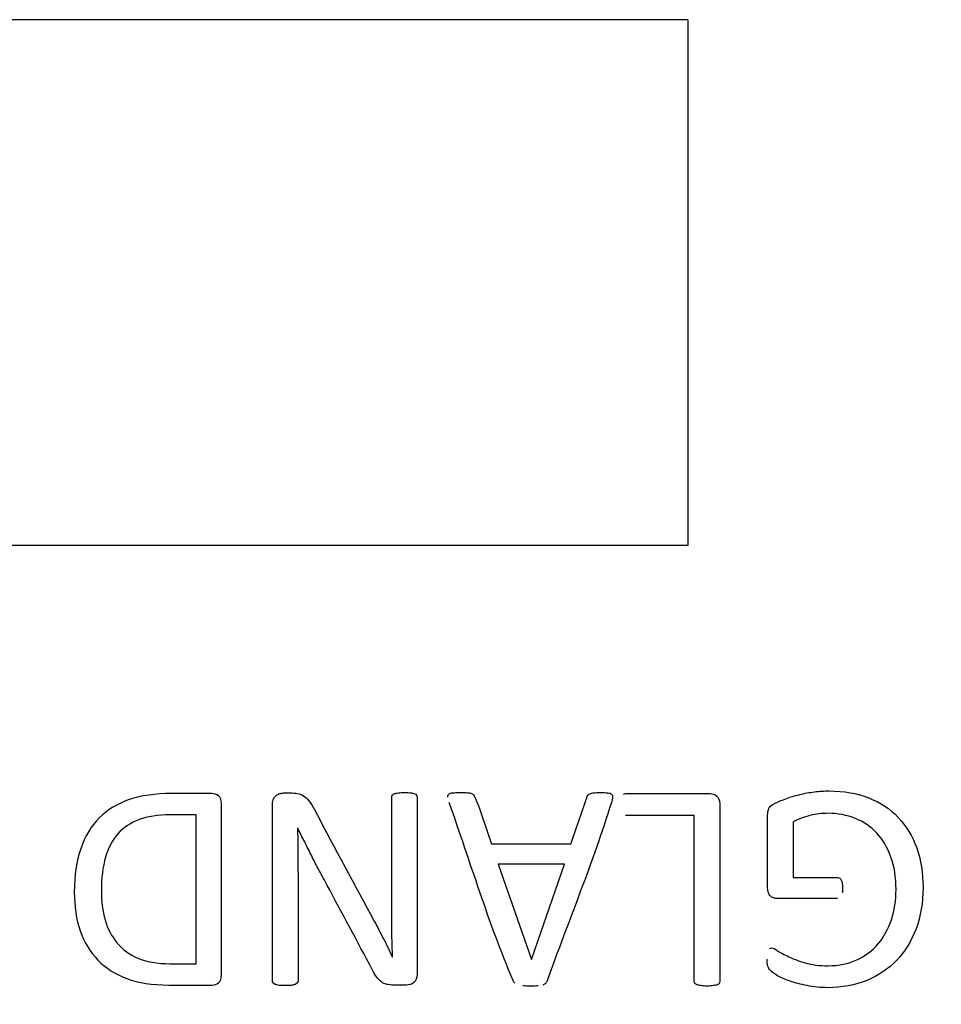
# Model space of a CAD drawing. Units: millimetres. Extents: x 13 to 415, y -157 to 292.
# Drawn here: x 80 to 80, y 173 to 173 of the extents above; entities that cross this region are included whole.
import ezdxf
from ezdxf.enums import TextEntityAlignment as Align

# ---------------------------------------------------------------- set-up
doc = ezdxf.new("R2010")
doc.units = ezdxf.units.MM
doc.layers.add('Default', color=7, linetype='Continuous')
doc.layers.add('X-00321-1', color=7, linetype='Continuous')
doc.styles.add('SEACAD_Arial_Narrow', font='ARIALN.TTF')
doc.dimstyles.new('RG_-_ISO-Dual', dxfattribs={"dimtxt": 2.75, "dimasz": 2.75, "dimexe": 1.375, "dimexo": 1.375, "dimgap": 0.6875, "dimtad": 1, "dimlfac": 10, "dimdsep": 46, "dimtxsty": 'SEACAD_Arial_Narrow', "dimblk1": '_SE_FILLED', "dimblk2": '_SE_FILLED', "dimsah": 1, "dimcen": 1.375, "dimadec": 0, "dimazin": 0, "dimtfac": 0.75, "dimtofl": 0, "dimtmove": 0, "dimatfit": 3, "dimfxl": 1, "dimtolj": 1, "dimarcsym": 0})

# ---------------------------------------------------------------- blocks, each defined once
blk = doc.blocks.new('SE7')
at = {"layer": 'X-00321-1', "color": 7, "linetype": 'Continuous'}
for p, q in [((80.12721, 173.37258), (78.92721, 173.37258)), ((80.12721, 173.37258), (80.12721, 172.97268)), ((80.12721, 172.97268), (78.92721, 172.97268)), ((79.75302, 172.65442), (79.75302, 172.76761)), ((80.13214, 172.76717), (80.07983, 172.76717)), ((80.20731, 172.76222), (80.20731, 172.71992)), ((79.83038, 172.75761), (79.83016, 172.75761)), ((79.97775, 172.74552), (80.0383, 172.74552)), ((80.03346, 172.73003), (79.9828, 172.73003)), ((79.9828, 172.73003), (80.00819, 172.6575)), ((80.0083, 172.6575), (80.03346, 172.73003)), ((80.24115, 172.70398), (80.19489, 172.70398)), ((79.90225, 172.6597), (79.90247, 172.6597)), ((80.00819, 172.6575), (80.0083, 172.6575))]:
    blk.add_line(p, q, dxfattribs=at)
for points, knots in [([(79.66038, 172.70893), (79.66038, 172.72157), (79.66192, 172.73255), (79.66522, 172.74189), (79.66854, 172.7513), (79.67313, 172.75915), (79.68555, 172.77157), (79.69313, 172.77618), (79.71115, 172.78233), (79.72192, 172.78387), (79.73434, 172.78387), (79.74463, 172.78387), (79.75493, 172.78387), (79.76522, 172.78387), (79.76698, 172.78387), (79.76852, 172.78332), (79.77005, 172.78211), (79.77154, 172.78095), (79.77236, 172.77893), (79.77236, 172.77596), (79.77236, 172.73266), (79.77236, 172.68937), (79.77236, 172.64607), (79.77236, 172.6431), (79.77159, 172.64102), (79.77005, 172.63992), (79.76846, 172.63878), (79.76698, 172.63816), (79.76522, 172.63816), (79.75423, 172.63816), (79.74324, 172.63816), (79.73225, 172.63816), (79.71961, 172.63816), (79.70895, 172.63981), (79.70027, 172.6431), (79.69153, 172.64642), (79.68423, 172.65102), (79.6783, 172.65717), (79.67241, 172.66327), (79.66797, 172.67069), (79.66489, 172.67937), (79.66179, 172.68811), (79.66038, 172.69794), (79.66038, 172.70893)], [0, 0, 0, 0, 0.073808, 0.073808, 0.073808, 0.138675, 0.138675, 0.202403, 0.202403, 0.266131, 0.266131, 0.266131, 0.334201, 0.334201, 0.334201, 0.345772, 0.345772, 0.345772, 0.360818, 0.360818, 0.360818, 0.647142, 0.647142, 0.647142, 0.662188, 0.662188, 0.662188, 0.673759, 0.673759, 0.673759, 0.746426, 0.746426, 0.746426, 0.818135, 0.818135, 0.818135, 0.876142, 0.876142, 0.876142, 0.933756, 0.933756, 0.933756, 1, 1, 1, 1]), ([(79.81115, 172.77596), (79.81115, 172.7775), (79.81137, 172.77871), (79.81247, 172.78091), (79.81313, 172.78168), (79.8139, 172.78233), (79.81479, 172.78309), (79.81566, 172.78354), (79.81665, 172.78387)], [0, 0, 0, 0, 0.347035, 0.347035, 0.694069, 0.694069, 0.694069, 1, 1, 1, 1]), ([(79.81665, 172.78387), (79.81764, 172.78409), (79.81863, 172.78431), (79.81972, 172.78431), (79.82185, 172.78431), (79.82397, 172.78431), (79.8261, 172.78431), (79.82808, 172.78431), (79.82983, 172.78409), (79.83137, 172.78365), (79.83288, 172.78322), (79.83434, 172.78255), (79.83566, 172.78146), (79.83704, 172.7803), (79.83841, 172.77893), (79.83983, 172.77695), (79.84112, 172.77517), (79.84258, 172.77277), (79.84412, 172.76981), (79.85856, 172.74195), (79.87379, 172.7145), (79.88863, 172.68684), (79.89093, 172.68255), (79.89324, 172.67805), (79.89566, 172.67343), (79.89812, 172.66873), (79.90027, 172.66409), (79.90225, 172.6597)], [0, 0, 0, 0, 0.019628, 0.019628, 0.019628, 0.05979, 0.05979, 0.05979, 0.093393, 0.093393, 0.093393, 0.123968, 0.123968, 0.123968, 0.162783, 0.162783, 0.162783, 0.215317, 0.215317, 0.215317, 0.80858, 0.80858, 0.80858, 0.903976, 0.903976, 0.903976, 1, 1, 1, 1]), ([(79.90236, 172.78255), (79.90269, 172.7831), (79.90324, 172.78354), (79.90401, 172.78376), (79.90468, 172.78395), (79.90566, 172.7842), (79.90698, 172.78442), (79.90817, 172.78462), (79.90972, 172.78464), (79.91357, 172.78464), (79.91511, 172.78453), (79.91632, 172.78442), (79.91754, 172.78431), (79.91852, 172.78398), (79.91928, 172.78376), (79.91995, 172.78357), (79.92049, 172.7831), (79.92082, 172.78255), (79.92108, 172.78213), (79.92126, 172.78157), (79.92126, 172.78113), (79.92126, 172.73625), (79.92126, 172.69138), (79.92126, 172.64651), (79.92126, 172.64354), (79.92038, 172.64135), (79.91874, 172.64003), (79.91707, 172.6387), (79.91511, 172.63816), (79.91313, 172.63816), (79.90998, 172.63816), (79.90683, 172.63816), (79.90368, 172.63816), (79.90148, 172.63816), (79.89961, 172.63838), (79.89808, 172.63871), (79.89651, 172.63904), (79.8939, 172.64025), (79.8917, 172.64266), (79.89049, 172.6442), (79.88933, 172.64569), (79.88819, 172.64772), (79.88698, 172.65003), (79.87576, 172.67144), (79.86419, 172.69266), (79.8528, 172.71398), (79.85069, 172.71793), (79.84863, 172.72179), (79.84665, 172.72541), (79.84462, 172.72912), (79.8428, 172.73288), (79.84104, 172.7364), (79.83922, 172.74005), (79.83742, 172.74365), (79.83566, 172.74706), (79.83383, 172.7506), (79.83203, 172.75409), (79.83038, 172.75761)], [0, 0, 0, 0, 0.006505, 0.006505, 0.006505, 0.01595, 0.01595, 0.01595, 0.030068, 0.030068, 0.045015, 0.045015, 0.045015, 0.054473, 0.054473, 0.054473, 0.060694, 0.060694, 0.060694, 0.065374, 0.065374, 0.065374, 0.483506, 0.483506, 0.483506, 0.505878, 0.505878, 0.505878, 0.524537, 0.524537, 0.524537, 0.553924, 0.553924, 0.553924, 0.571466, 0.571466, 0.571466, 0.586354, 0.601242, 0.601242, 0.601242, 0.622401, 0.622401, 0.622401, 0.847636, 0.847636, 0.847636, 0.887952, 0.887952, 0.887952, 0.92627, 0.92627, 0.92627, 0.963363, 0.963363, 0.963363, 1, 1, 1, 1]), ([(79.90247, 172.6597), (79.90236, 172.66508), (79.90192, 172.67629), (79.90192, 172.6875), (79.90192, 172.69299), (79.90192, 172.72233), (79.90192, 172.75168), (79.90192, 172.78102), (79.90192, 172.78157), (79.90203, 172.78211), (79.90236, 172.78255)], [0, 0, 0, 0, 0.13543, 0.27086, 0.27086, 0.27086, 0.986756, 0.986756, 0.986756, 1, 1, 1, 1]), ([(79.94456, 172.78113), (79.94445, 172.78211), (79.94478, 172.78288), (79.94544, 172.78343), (79.94603, 172.78393), (79.94698, 172.78431), (79.94841, 172.78442), (79.94972, 172.78452), (79.95159, 172.78464), (79.95632, 172.78464), (79.95808, 172.78464), (79.96093, 172.78442), (79.96192, 172.7842), (79.96269, 172.78398)], [0, 0, 0, 0, 0.128423, 0.128423, 0.128423, 0.286401, 0.286401, 0.286401, 0.516949, 0.516949, 0.758474, 0.758474, 1, 1, 1, 1]), ([(79.96269, 172.78398), (79.96335, 172.78365), (79.9639, 172.78332), (79.96456, 172.78244), (79.96489, 172.78189), (79.96522, 172.78113), (79.97016, 172.76959), (79.97357, 172.75739), (79.97775, 172.74552)], [0, 0, 0, 0, 0.047132, 0.047132, 0.094263, 0.094263, 0.094263, 1, 1, 1, 1]), ([(80.0383, 172.74552), (80.04229, 172.75724), (80.04628, 172.76896), (80.05027, 172.78069), (80.05053, 172.78144), (80.05071, 172.782), (80.05115, 172.78244)], [0, 0, 0, 0, 0.949287, 0.949287, 0.949287, 1, 1, 1, 1]), ([(80.05115, 172.78244), (80.05148, 172.78299), (80.05203, 172.78343), (80.0528, 172.78376), (80.05348, 172.78405), (80.05445, 172.78431), (80.05709, 172.78453), (80.05885, 172.78464), (80.06313, 172.78464), (80.06489, 172.78453), (80.06632, 172.78442), (80.06765, 172.78432), (80.06863, 172.78387), (80.06972, 172.78277), (80.07005, 172.782), (80.06994, 172.78102)], [0, 0, 0, 0, 0.100277, 0.100277, 0.100277, 0.308645, 0.308645, 0.517013, 0.517013, 0.736348, 0.736348, 0.736348, 0.868174, 0.868174, 1, 1, 1, 1]), ([(80.07819, 172.78343), (80.07863, 172.78376), (80.07917, 172.78387), (80.07983, 172.78387), (80.10134, 172.78387), (80.12284, 172.78387), (80.14434, 172.78387), (80.1461, 172.78387), (80.14764, 172.78332), (80.14917, 172.78211), (80.15066, 172.78095), (80.15148, 172.77893), (80.15148, 172.77596), (80.15148, 172.73098), (80.15148, 172.686), (80.15148, 172.64102), (80.15148, 172.64036), (80.15137, 172.63992), (80.15104, 172.63937), (80.15079, 172.63895), (80.15027, 172.6386), (80.14874, 172.63816), (80.14775, 172.63783), (80.14643, 172.63772), (80.14521, 172.63762), (80.14357, 172.63739), (80.13994, 172.63739), (80.13841, 172.6375), (80.1372, 172.63772), (80.1359, 172.63795), (80.13489, 172.63816), (80.13423, 172.63838), (80.13347, 172.63863), (80.13291, 172.63893), (80.13258, 172.63937)], [0, 0, 0, 0, 0.007415, 0.007415, 0.007415, 0.282782, 0.282782, 0.282782, 0.30519, 0.30519, 0.30519, 0.334324, 0.334324, 0.334324, 0.91031, 0.91031, 0.91031, 0.917699, 0.917699, 0.917699, 0.928423, 0.928423, 0.939146, 0.939146, 0.939146, 0.958317, 0.958317, 0.978686, 0.978686, 0.978686, 0.99167, 0.99167, 0.99167, 1, 1, 1, 1]), ([(80.19489, 172.70398), (80.19401, 172.70409), (80.19324, 172.7042), (80.19236, 172.70453), (80.19158, 172.70483), (80.19082, 172.7053), (80.19016, 172.70585), (80.18939, 172.7065), (80.18895, 172.70728), (80.18852, 172.70838), (80.18813, 172.70934), (80.18797, 172.71058), (80.18797, 172.71189), (80.18797, 172.73043), (80.18797, 172.74896), (80.18797, 172.7675), (80.18797, 172.76948), (80.1883, 172.77113), (80.18961, 172.77398), (80.19104, 172.7753), (80.19324, 172.77629), (80.19548, 172.7773), (80.1983, 172.7786), (80.2017, 172.77992), (80.20507, 172.78122), (80.20874, 172.78222), (80.21236, 172.7831), (80.21612, 172.78401), (80.22357, 172.78541), (80.23104, 172.78585), (80.24599, 172.78585), (80.25599, 172.78409), (80.26489, 172.78058), (80.27366, 172.77711), (80.28126, 172.77222), (80.28731, 172.76574), (80.2934, 172.7592), (80.29808, 172.75157), (80.30137, 172.74255), (80.30466, 172.73358), (80.30621, 172.72343), (80.30621, 172.7008), (80.30445, 172.69036), (80.30093, 172.68102), (80.29743, 172.67171), (80.29258, 172.66365), (80.27983, 172.65047), (80.27225, 172.6453), (80.25445, 172.63805), (80.24456, 172.63618), (80.22819, 172.63618), (80.22302, 172.63673), (80.21808, 172.63772), (80.21324, 172.63869), (80.20885, 172.63981), (80.20511, 172.64113), (80.20127, 172.64248), (80.19808, 172.64387), (80.19555, 172.6453), (80.19284, 172.64683), (80.19115, 172.64816), (80.19016, 172.64915), (80.18923, 172.65008), (80.18852, 172.65124), (80.18819, 172.65244), (80.18782, 172.65378), (80.18753, 172.65563), (80.18753, 172.65794)], [0, 0, 0, 0, 0.006305, 0.006305, 0.006305, 0.012565, 0.012565, 0.012565, 0.019985, 0.019985, 0.019985, 0.028675, 0.028675, 0.028675, 0.16387, 0.16387, 0.16387, 0.17724, 0.17724, 0.19061, 0.19061, 0.19061, 0.212994, 0.212994, 0.212994, 0.240062, 0.240062, 0.240062, 0.265408, 0.290755, 0.290755, 0.369866, 0.369866, 0.369866, 0.435767, 0.435767, 0.435767, 0.502151, 0.502151, 0.502151, 0.576882, 0.576882, 0.654573, 0.654573, 0.654573, 0.725114, 0.725114, 0.795656, 0.795656, 0.866198, 0.866198, 0.902908, 0.902908, 0.902908, 0.93553, 0.93553, 0.93553, 0.960924, 0.960924, 0.960924, 0.977057, 0.977057, 0.977057, 0.986508, 0.986508, 0.986508, 1, 1, 1, 1]), ([(79.8117, 172.63992), (79.81126, 172.64036), (79.81115, 172.64091), (79.81115, 172.64135), (79.81115, 172.68622), (79.81115, 172.73109), (79.81115, 172.77596)], [0, 0, 0, 0, 0.011544, 0.011544, 0.011544, 1, 1, 1, 1]), ([(79.99566, 172.63948), (79.99511, 172.64003), (79.99467, 172.6408), (79.99434, 172.64157), (79.97546, 172.68561), (79.96181, 172.73189), (79.94555, 172.77706)], [0, 0, 0, 0, 0.016951, 0.016951, 0.016951, 1, 1, 1, 1]), ([(80.06994, 172.78102), (80.06994, 172.78003), (80.06961, 172.77871), (80.06906, 172.77695), (80.05476, 172.73116), (80.03646, 172.68662), (80.02016, 172.64146), (80.01985, 172.64057), (80.0195, 172.63992), (80.01852, 172.63893), (80.01775, 172.63849), (80.01687, 172.63816)], [0, 0, 0, 0, 0.027261, 0.027261, 0.027261, 0.968243, 0.968243, 0.968243, 0.985886, 0.985886, 1, 1, 1, 1]), ([(79.75302, 172.76761), (79.74639, 172.76761), (79.73976, 172.76761), (79.73313, 172.76761), (79.7239, 172.76761), (79.71599, 172.76651), (79.70972, 172.76409), (79.7034, 172.76165), (79.69797, 172.75827), (79.69368, 172.75343), (79.6895, 172.74871), (79.68621, 172.74266), (79.68203, 172.72816), (79.68093, 172.71959), (79.68093, 172.7097)], [0, 0, 0, 0, 0.181306, 0.181306, 0.181306, 0.39824, 0.39824, 0.39824, 0.575542, 0.575542, 0.575542, 0.787771, 0.787771, 1, 1, 1, 1]), ([(80.18961, 172.66596), (80.19005, 172.66629), (80.19049, 172.6664), (80.19192, 172.6664), (80.19346, 172.66574), (80.19555, 172.66431), (80.19759, 172.66292), (80.20049, 172.66135), (80.20401, 172.6597), (80.20757, 172.65803), (80.2117, 172.6564), (80.22159, 172.65354), (80.22742, 172.65288), (80.24214, 172.65288), (80.24939, 172.65431), (80.26214, 172.66025), (80.26753, 172.6642), (80.27632, 172.67453), (80.27972, 172.68069), (80.28214, 172.68783), (80.28455, 172.69494), (80.28566, 172.70255), (80.28566, 172.72014), (80.28434, 172.72838), (80.28181, 172.73552), (80.27924, 172.7428), (80.27555, 172.74882), (80.26654, 172.75871), (80.26104, 172.76244), (80.25467, 172.76497), (80.24839, 172.76746), (80.24148, 172.76882), (80.22939, 172.76882), (80.22478, 172.76827), (80.22016, 172.76717), (80.21565, 172.7661), (80.21126, 172.76442), (80.20731, 172.76222)], [0, 0, 0, 0, 0.010069, 0.010069, 0.02618, 0.02618, 0.02618, 0.064781, 0.064781, 0.064781, 0.132767, 0.132767, 0.200753, 0.200753, 0.282114, 0.282114, 0.363474, 0.363474, 0.444835, 0.444835, 0.444835, 0.536972, 0.536972, 0.638809, 0.638809, 0.638809, 0.721515, 0.721515, 0.80422, 0.80422, 0.80422, 0.89235, 0.89235, 0.944716, 0.944716, 0.944716, 1, 1, 1, 1]), ([(80.13258, 172.63937), (80.13225, 172.63992), (80.13214, 172.64036), (80.13214, 172.64102), (80.13214, 172.68307), (80.13214, 172.72512), (80.13214, 172.76717)], [0, 0, 0, 0, 0.013537, 0.013537, 0.013537, 1, 1, 1, 1]), ([(79.83016, 172.75761), (79.83038, 172.75168), (79.83049, 172.74552), (79.83049, 172.73266), (79.8306, 172.72651), (79.8306, 172.72058), (79.8306, 172.69417), (79.8306, 172.66776), (79.8306, 172.64135), (79.8306, 172.64091), (79.83038, 172.64036), (79.82972, 172.63948), (79.82917, 172.63904), (79.82852, 172.63871), (79.82777, 172.63833), (79.82676, 172.63816), (79.82555, 172.63794), (79.82425, 172.6377), (79.82269, 172.63772), (79.81895, 172.63772), (79.81742, 172.63783), (79.81621, 172.63794), (79.81488, 172.63806), (79.8139, 172.63838), (79.81324, 172.63871), (79.81249, 172.63908), (79.81192, 172.63948), (79.8117, 172.63992)], [0, 0, 0, 0, 0.136032, 0.136032, 0.269759, 0.269759, 0.269759, 0.846832, 0.846832, 0.846832, 0.859678, 0.859678, 0.872524, 0.872524, 0.872524, 0.89492, 0.89492, 0.89492, 0.931007, 0.931007, 0.963084, 0.963084, 0.963084, 0.985534, 0.985534, 0.985534, 1, 1, 1, 1]), ([(80.20731, 172.71992), (80.21859, 172.71992), (80.22987, 172.71992), (80.24115, 172.71992), (80.24236, 172.71992), (80.24335, 172.71937), (80.24401, 172.71805), (80.24465, 172.71677), (80.245, 172.71475), (80.245, 172.71069), (80.24489, 172.70937), (80.24478, 172.70838)], [0, 0, 0, 0, 0.71596, 0.71596, 0.71596, 0.792533, 0.792533, 0.792533, 0.932713, 0.932713, 1, 1, 1, 1]), ([(79.68093, 172.7097), (79.68093, 172.70189), (79.68192, 172.69453), (79.68379, 172.68772), (79.68564, 172.68098), (79.68885, 172.67508), (79.6972, 172.66519), (79.70236, 172.66135), (79.71511, 172.65585), (79.72335, 172.65442), (79.73335, 172.65442), (79.73991, 172.65442), (79.74646, 172.65442), (79.75302, 172.65442)], [0, 0, 0, 0, 0.208285, 0.208285, 0.208285, 0.410744, 0.410744, 0.613203, 0.613203, 0.815662, 0.815662, 0.815662, 1, 1, 1, 1]), ([(80.01324, 172.6375), (80.01181, 172.6375), (80.00994, 172.63739), (80.00522, 172.63739), (80.00324, 172.6375), (80.0017, 172.6375)], [0, 0, 0, 0, 0.488372, 0.488372, 1, 1, 1, 1])]:
    blk.add_open_spline(points, degree=3, knots=knots, dxfattribs=at)
blk = doc.blocks.new('DMBLK663')
at = {"layer": 'Default', "linetype": 'Continuous'}
for points in [[(50.93721, 229.20928), (48.18721, 228.75095), (50.93721, 228.29262)], [(79.47721, 229.20928), (79.47721, 228.29262), (82.22721, 228.75095)]]:
    blk.add_hatch(color=7, dxfattribs=at).paths.add_polyline_path(points)
at = {"layer": 'Default', "color": 7, "linetype": 'Continuous'}
for p, q in [((48.18721, 189.57387), (48.18721, 230.12595)), ((82.22721, 201.00236), (82.22721, 230.12595)), ((48.18721, 228.75095), (82.22721, 228.75095))]:
    blk.add_line(p, q, dxfattribs=at)
at = {"layer": 'Default', "color": 7, "linetype": 'Continuous', "style": 'SEACAD_Arial_Narrow'}
for s, p in [('340', (60.70721, 235.48845)), ('[', (58.45721, 232.18845)), (']', (71.08221, 232.18845)), ('13.40"', (60.70721, 232.18845))]:
    blk.add_text(s, height=2.75, dxfattribs=at).set_placement(p, align=Align.TOP_LEFT)
blk = doc.blocks.new('_SE_FILLED')
at = {"color": 0}
blk.add_line((0, 0), (-1, 0), dxfattribs=at)
blk.add_solid([(0, 0), (-1, -0.1665), (-1, 0.1665), (0, 0)], dxfattribs=at)
blk = doc.blocks.new('DMBLK665')
at = {"layer": 'Default', "linetype": 'Continuous'}
for points in [[(33.4167, 178.17268), (34.33336, 178.17268), (33.87503, 180.92268)], [(33.4167, 145.57268), (33.87503, 142.82268), (34.33336, 145.57268)]]:
    blk.add_hatch(color=7, dxfattribs=at).paths.add_polyline_path(points)
at = {"layer": 'Default', "color": 7, "linetype": 'Continuous'}
for p, q in [((45.75221, 180.92268), (32.50003, 180.92268)), ((33.87503, 180.92268), (33.87503, 142.82268)), ((40.80221, 142.82268), (32.50003, 142.82268))]:
    blk.add_line(p, q, dxfattribs=at)
at = {"layer": 'Default', "color": 7, "linetype": 'Continuous', "style": 'SEACAD_Arial_Narrow'}
for s, p in [(']', (30.43753, 167.74768)), ('15.00"', (30.43753, 157.37268)), ('CRS', (34.56253, 158.59143)), ('381', (27.13753, 157.37268)), ('[', (30.43753, 155.12268))]:
    blk.add_text(s, height=2.75, rotation=90, dxfattribs=at).set_placement(p, align=Align.TOP_LEFT)

msp = doc.modelspace()

# ---------------------------------------------------------------- block references
at = {"layer": 'Default'}
msp.add_blockref('SE7', (0, 0), dxfattribs=at)

# ---------------------------------------------------------------- dimensions: what is measured, and where the dimension line sits
at = {"layer": 'Default', "color": 7, "linetype": 'Continuous'}
dim = msp.add_linear_dim(base=(82.22721, 228.75095), p1=(48.18721, 188.19887), p2=(82.22721, 142.82268), text='\\A1;<>', dimstyle='RG_-_ISO-Dual', override={"dimdec": 0, "dimpost": '\\X'}, dxfattribs=at)
dim.commit()
dim.dimension.update_dxf_attribs({"geometry": 'DMBLK663', "text_midpoint": (65.20721, 228.75095), "dimtype": 160})
dim = msp.add_linear_dim(base=(33.87503, 142.82268), p1=(47.12721, 180.92268), p2=(82.22721, 142.82268), angle=90, text='\\A1;<>\\XCRS', dimstyle='RG_-_ISO-Dual', override={"dimpost": '\\X'}, dxfattribs=at)
dim.commit()
dim.dimension.update_dxf_attribs({"geometry": 'DMBLK665', "text_midpoint": (33.87503, 161.87268), "dimtype": 160})

doc.saveas('drawing.dxf')
